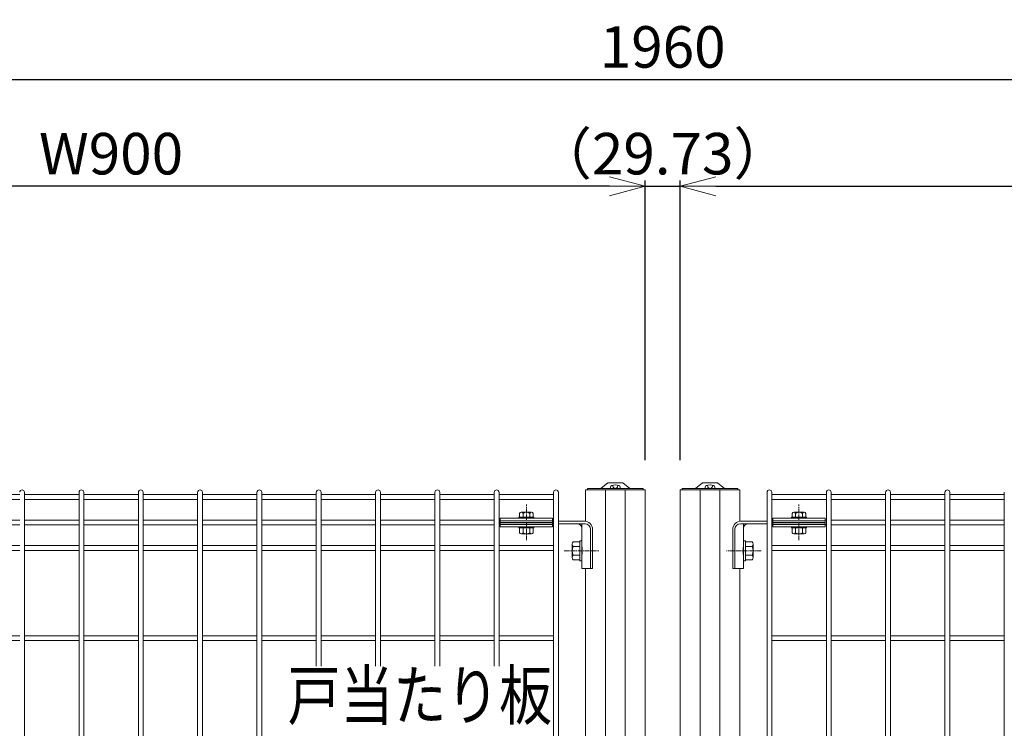
# Model space of a CAD drawing. Units: millimetres. Extents: x 483 to 4584, y 2324 to 5666.
# Drawn here: x 1700 to 2530, y 3779 to 4377 of the extents above; entities that cross this region are included whole.
import ezdxf

# ---------------------------------------------------------------- set-up
doc = ezdxf.new("R2010")
doc.units = ezdxf.units.MM
doc.header["$LTSCALE"] = 0.2
doc.linetypes.add('CENTER2', pattern=[28.575, 19.05, -3.175, 3.175, -3.175])
doc.layers.get('0').update_dxf_attribs({"lineweight": 18})
for name, color, linetype, lineweight in [('CENTER', 6, 'CENTER2', 15), ('M', 82, 'Continuous', 18), ('TEXT', 150, 'Continuous', 18)]:
    doc.layers.add(name, color=color, linetype=linetype, lineweight=lineweight)
doc.styles.add('NCE', font='romans.shx', dxfattribs={"width": 0.8, "bigfont": 'extfont.shx'})
doc.dimstyles.new('NCE_new_10', dxfattribs={"dimscale": 10, "dimtxt": 3.5, "dimasz": 3, "dimexe": 0.5, "dimexo": 2.5, "dimgap": 1, "dimtad": 1, "dimdsep": 46, "dimtxsty": 'NCE', "dimblk": 'OPEN30', "dimcen": 0, "dimclrd": 7, "dimclre": 7, "dimclrt": 256, "dimaunit": 1, "dimadec": 1, "dimazin": 0, "dimtfac": 1, "dimtix": 1, "dimtmove": 2, "dimatfit": 2, "dimldrblk": 'OPEN30', "dimfxl": 1, "dimtolj": 1, "dimtzin": 0, "dimarcsym": 0})

# ---------------------------------------------------------------- blocks, each defined once
blk = doc.blocks.new('_OPEN30')
at = {"color": 0, "linetype": 'ByBlock'}
for p, q in [((-1, 0.268), (0, 0)), ((0, 0), (-1, -0.268)), ((0, 0), (-1, 0))]:
    blk.add_line(p, q, dxfattribs=at)
blk = doc.blocks.new('*D18')
at = {"layer": 'TEXT', "color": 7, "lineweight": -2, "transparency": 16777216}
for p, q in [((2256.66, 4005.04), (2256.66, 4241.04)), ((3156.8, 4005.04), (3156.8, 4241.04)), ((2286.66, 4236.04), (3126.8, 4236.04))]:
    blk.add_line(p, q, dxfattribs=at)
at = {"layer": 'TEXT', "color": 7, "lineweight": -2, "transparency": 16777216, "xscale": 30, "yscale": 30, "zscale": 30, "rotation": 180}
blk.add_blockref('_OPEN30', (2256.66, 4236.04), dxfattribs=at)
at = {"layer": 'TEXT', "color": 7, "lineweight": -2, "transparency": 16777216, "xscale": 30, "yscale": 30, "zscale": 30}
blk.add_blockref('_OPEN30', (3156.8, 4236.04), dxfattribs=at)
at = {"layer": 'TEXT', "transparency": 16777216, "insert": (2706.73, 4263.54), "char_height": 35, "attachment_point": 5, "style": 'NCE'}
blk.add_mtext('\\A1;W900', dxfattribs=at)
blk = doc.blocks.new('*D21')
at = {"layer": 'TEXT', "color": 7, "lineweight": -2, "transparency": 16777216}
for p, q in [((1326.8, 4005.04), (1326.8, 4241.04)), ((2226.93, 4005.04), (2226.93, 4241.04)), ((2196.93, 4236.04), (1356.8, 4236.04))]:
    blk.add_line(p, q, dxfattribs=at)
at = {"layer": 'TEXT', "color": 7, "lineweight": -2, "transparency": 16777216, "xscale": 30, "yscale": 30, "zscale": 30, "rotation": 180}
blk.add_blockref('_OPEN30', (1326.8, 4236.04), dxfattribs=at)
at = {"layer": 'TEXT', "color": 7, "lineweight": -2, "transparency": 16777216, "xscale": 30, "yscale": 30, "zscale": 30}
blk.add_blockref('_OPEN30', (2226.93, 4236.04), dxfattribs=at)
at = {"layer": 'TEXT', "transparency": 16777216, "insert": (1776.86, 4263.54), "char_height": 35, "attachment_point": 5, "style": 'NCE'}
blk.add_mtext('\\A1;W900', dxfattribs=at)
blk = doc.blocks.new('*D22')
at = {"layer": 'TEXT', "color": 7, "lineweight": -2, "transparency": 16777216}
for p, q in [((2226.93, 4037.04), (2226.93, 4241.04)), ((2256.66, 4037.04), (2256.66, 4241.04)), ((2196.93, 4236.04), (2166.93, 4236.04)), ((2226.93, 4236.04), (2256.66, 4236.04)), ((2286.66, 4236.04), (2316.66, 4236.04))]:
    blk.add_line(p, q, dxfattribs=at)
at = {"layer": 'TEXT', "color": 7, "lineweight": -2, "transparency": 16777216, "xscale": 30, "yscale": 30, "zscale": 30}
blk.add_blockref('_OPEN30', (2226.93, 4236.04), dxfattribs=at)
at = {"layer": 'TEXT', "color": 7, "lineweight": -2, "transparency": 16777216, "xscale": 30, "yscale": 30, "zscale": 30, "rotation": 180}
blk.add_blockref('_OPEN30', (2256.66, 4236.04), dxfattribs=at)
at = {"layer": 'TEXT', "transparency": 16777216, "insert": (2241.8, 4263.54), "char_height": 35, "attachment_point": 5, "style": 'NCE'}
blk.add_mtext('\\A1;（29.73）', dxfattribs=at)
blk = doc.blocks.new('*D23')
at = {"layer": 'TEXT', "color": 7, "lineweight": -2, "transparency": 16777216}
for p, q in [((1261.8, 4017.04), (1261.8, 4331.04)), ((1291.8, 4326.04), (3191.8, 4326.04)), ((3221.8, 4017.04), (3221.8, 4331.04))]:
    blk.add_line(p, q, dxfattribs=at)
at = {"layer": 'TEXT', "color": 7, "lineweight": -2, "transparency": 16777216, "xscale": 30, "yscale": 30, "zscale": 30, "rotation": 180}
blk.add_blockref('_OPEN30', (1261.8, 4326.04), dxfattribs=at)
at = {"layer": 'TEXT', "color": 7, "lineweight": -2, "transparency": 16777216, "xscale": 30, "yscale": 30, "zscale": 30}
blk.add_blockref('_OPEN30', (3221.8, 4326.04), dxfattribs=at)
at = {"layer": 'TEXT', "transparency": 16777216, "insert": (2241.8, 4353.54), "char_height": 35, "attachment_point": 5, "style": 'NCE'}
blk.add_mtext('\\A1;1960', dxfattribs=at)

msp = doc.modelspace()

# ---------------------------------------------------------------- linework, layer by layer
at = {"layer": 'CENTER'}
for p, q in [((2126.962, 3937.683), (2126.962, 3967.702)), ((2356.628, 3937.683), (2356.628, 3967.702)), ((2158.778, 3928.69), (2188, 3928.69)), ((2324.812, 3928.69), (2295.59, 3928.69))]:
    msp.add_line(p, q, dxfattribs=at)
at = {"layer": 'M'}
for p, q in [((2195.204, 3985.77), (2189.916, 3981.464)), ((2195.962, 3986.04), (2207.762, 3986.04)), ((2199.622, 3983.964), (2200.021, 3982.475)), ((2204.102, 3983.964), (2203.703, 3982.475)), ((2213.808, 3981.464), (2208.52, 3985.77)), ((2269.782, 3981.464), (2275.071, 3985.77)), ((2287.628, 3986.04), (2275.828, 3986.04)), ((2279.488, 3983.964), (2279.887, 3982.475)), ((2283.968, 3983.964), (2283.569, 3982.475)), ((2288.386, 3985.77), (2293.674, 3981.464)), ((1653.862, 3976.04), (1699.862, 3976.04)), ((1703.862, 3012.04), (1703.862, 3978.04)), ((1703.862, 3976.04), (1749.862, 3976.04)), ((1749.862, 3978.04), (1749.862, 3012.04)), ((1753.862, 3012.04), (1753.862, 3978.04)), ((1753.862, 3976.04), (1799.862, 3976.04)), ((1799.862, 3978.04), (1799.862, 3012.04)), ((1803.862, 3012.04), (1803.862, 3978.04)), ((1803.862, 3976.04), (1849.862, 3976.04)), ((1849.862, 3978.04), (1849.862, 3012.04)), ((1853.862, 3012.04), (1853.862, 3978.04)), ((1853.862, 3976.04), (1899.862, 3976.04)), ((1899.862, 3978.04), (1899.862, 3012.04)), ((1903.862, 3012.04), (1903.862, 3978.04)), ((1903.862, 3976.04), (1949.862, 3976.04)), ((1949.862, 3978.04), (1949.862, 3831.328)), ((1953.862, 3831.328), (1953.862, 3978.04)), ((1953.862, 3976.04), (1999.862, 3976.04)), ((1999.862, 3978.04), (1999.862, 3831.328)), ((2003.862, 3831.328), (2003.862, 3978.04)), ((2003.862, 3976.04), (2049.862, 3976.04)), ((2049.862, 3978.04), (2049.862, 3831.328)), ((2053.862, 3831.328), (2053.862, 3978.04)), ((2099.862, 3976.04), (2053.862, 3976.04)), ((2099.862, 3978.04), (2099.862, 3831.328)), ((2103.862, 3831.328), (2103.862, 3978.04)), ((2149.862, 3976.04), (2103.862, 3976.04)), ((2149.862, 3978.04), (2149.862, 3012.04)), ((2153.862, 3012.04), (2153.862, 3978.04)), ((2176.795, 3980.04), (2226.929, 3980.04)), ((2176.795, 3953.69), (2176.795, 3980.04)), ((2178.45, 3981.24), (2178.45, 3980.04)), ((2189.285, 3981.24), (2178.45, 3981.24)), ((2178.45, 3980.04), (2225.275, 3980.04)), ((2214.439, 3981.24), (2189.285, 3981.24)), ((2193.546, 3665.04), (2193.546, 3980.04)), ((2197.862, 3982.359), (2197.862, 3981.24)), ((2205.862, 3981.24), (2197.862, 3981.24)), ((2201.33, 3981.371), (2200.593, 3981.759)), ((2203.132, 3981.759), (2202.394, 3981.371)), ((2205.862, 3981.24), (2205.862, 3982.359)), ((2210.178, 3980.04), (2210.178, 3665.04)), ((2214.439, 3981.24), (2225.275, 3981.24)), ((2225.275, 3980.04), (2225.275, 3981.24)), ((2226.929, 3980.04), (2226.929, 3665.04)), ((2306.795, 3980.04), (2256.661, 3980.04)), ((2256.661, 3980.04), (2256.661, 3665.04)), ((2258.316, 3980.04), (2258.316, 3981.24)), ((2269.151, 3981.24), (2258.316, 3981.24)), ((2305.141, 3980.04), (2258.316, 3980.04)), ((2269.151, 3981.24), (2294.306, 3981.24)), ((2273.412, 3980.04), (2273.412, 3515.04)), ((2277.728, 3981.24), (2277.728, 3982.359)), ((2277.728, 3981.24), (2285.728, 3981.24)), ((2280.459, 3981.759), (2281.196, 3981.371)), ((2282.261, 3981.371), (2282.998, 3981.759)), ((2285.728, 3982.359), (2285.728, 3981.24)), ((2290.044, 3515.04), (2290.044, 3980.04)), ((2294.306, 3981.24), (2305.141, 3981.24)), ((2305.141, 3981.24), (2305.141, 3980.04)), ((2306.795, 3953.69), (2306.795, 3980.04)), ((2329.728, 3012.04), (2329.728, 3978.04)), ((2333.728, 3978.04), (2333.728, 3012.04)), ((2333.728, 3976.04), (2379.728, 3976.04)), ((2379.728, 3012.04), (2379.728, 3978.04)), ((2383.728, 3978.04), (2383.728, 3012.04)), ((2383.728, 3976.04), (2429.728, 3976.04)), ((2429.728, 3012.04), (2429.728, 3978.04)), ((2433.728, 3978.04), (2433.728, 3012.04)), ((2479.728, 3976.04), (2433.728, 3976.04)), ((2479.728, 3012.04), (2479.728, 3978.04)), ((2483.728, 3978.04), (2483.728, 3012.04)), ((2529.728, 3976.04), (2483.728, 3976.04)), ((2529.728, 3012.04), (2529.728, 3978.04)), ((1699.862, 3972.04), (1653.862, 3972.04)), ((1749.862, 3972.04), (1703.862, 3972.04)), ((1799.862, 3972.04), (1753.862, 3972.04)), ((1849.862, 3972.04), (1803.862, 3972.04)), ((1899.862, 3972.04), (1853.862, 3972.04)), ((1949.862, 3972.04), (1903.862, 3972.04)), ((1999.862, 3972.04), (1953.862, 3972.04)), ((2049.862, 3972.04), (2003.862, 3972.04)), ((2053.862, 3972.04), (2099.862, 3972.04)), ((2103.862, 3972.04), (2149.862, 3972.04)), ((2379.728, 3972.04), (2333.728, 3972.04)), ((2429.728, 3972.04), (2383.728, 3972.04)), ((2433.728, 3972.04), (2479.728, 3972.04)), ((2483.728, 3972.04), (2529.728, 3972.04)), ((2121.189, 3957.14), (2121.189, 3960.14)), ((2131.292, 3961.14), (2122.632, 3961.14)), ((2124.075, 3960.14), (2124.075, 3957.14)), ((2129.849, 3960.14), (2129.849, 3957.14)), ((2132.736, 3960.14), (2132.736, 3957.14)), ((2350.855, 3960.14), (2350.855, 3957.14)), ((2352.298, 3961.14), (2360.958, 3961.14)), ((2353.741, 3960.14), (2353.741, 3957.14)), ((2359.515, 3960.14), (2359.515, 3957.14)), ((2362.402, 3957.14), (2362.402, 3960.14)), ((1653.862, 3954.54), (1699.862, 3954.54)), ((1699.862, 3950.54), (1653.862, 3950.54)), ((1703.862, 3954.54), (1749.862, 3954.54)), ((1749.862, 3950.54), (1703.862, 3950.54)), ((1753.862, 3954.54), (1799.862, 3954.54)), ((1799.862, 3950.54), (1753.862, 3950.54)), ((1803.862, 3954.54), (1849.862, 3954.54)), ((1849.862, 3950.54), (1803.862, 3950.54)), ((1853.862, 3954.54), (1899.862, 3954.54)), ((1899.862, 3950.54), (1853.862, 3950.54)), ((1903.862, 3954.54), (1949.862, 3954.54)), ((1949.862, 3950.54), (1903.862, 3950.54)), ((1953.862, 3954.54), (1999.862, 3954.54)), ((1999.862, 3950.54), (1953.862, 3950.54)), ((2003.862, 3954.54), (2049.862, 3954.54)), ((2049.862, 3950.54), (2003.862, 3950.54)), ((2099.862, 3954.54), (2053.862, 3954.54)), ((2053.862, 3950.54), (2099.862, 3950.54)), ((2104.962, 3954.54), (2103.862, 3954.54)), ((2103.862, 3950.54), (2104.962, 3950.54)), ((2104.962, 3956.14), (2148.962, 3956.14)), ((2104.962, 3952.692), (2104.962, 3956.14)), ((2104.962, 3954.078), (2148.962, 3954.078)), ((2148.962, 3952.692), (2104.962, 3952.692)), ((2148.962, 3952.387), (2104.962, 3952.387)), ((2104.962, 3952.387), (2104.962, 3948.94)), ((2104.962, 3951.002), (2148.962, 3951.002)), ((2120.612, 3956.14), (2120.612, 3957.14)), ((2133.312, 3957.14), (2120.612, 3957.14)), ((2133.312, 3956.14), (2120.612, 3956.14)), ((2133.312, 3957.14), (2133.312, 3956.14)), ((2148.962, 3956.14), (2148.962, 3952.692)), ((2149.862, 3954.54), (2148.962, 3954.54)), ((2148.962, 3948.94), (2148.962, 3952.387)), ((2148.962, 3950.54), (2149.862, 3950.54)), ((2153.862, 3953.69), (2175.716, 3953.69)), ((2176.331, 3951.39), (2153.862, 3951.39)), ((2173.562, 3951.39), (2173.562, 3933.19)), ((2307.259, 3951.39), (2329.728, 3951.39)), ((2329.728, 3953.69), (2307.875, 3953.69)), ((2310.028, 3951.39), (2310.028, 3933.19)), ((2333.728, 3954.54), (2334.628, 3954.54)), ((2334.628, 3950.54), (2333.728, 3950.54)), ((2378.628, 3956.14), (2334.628, 3956.14)), ((2334.628, 3956.14), (2334.628, 3952.692)), ((2378.628, 3954.078), (2334.628, 3954.078)), ((2334.628, 3952.692), (2378.628, 3952.692)), ((2334.628, 3948.94), (2334.628, 3952.387)), ((2334.628, 3952.387), (2378.628, 3952.387)), ((2378.628, 3951.002), (2334.628, 3951.002)), ((2350.278, 3957.14), (2350.278, 3956.14)), ((2350.278, 3957.14), (2362.978, 3957.14)), ((2350.278, 3956.14), (2362.978, 3956.14)), ((2362.978, 3956.14), (2362.978, 3957.14)), ((2378.628, 3952.692), (2378.628, 3956.14)), ((2378.628, 3954.54), (2379.728, 3954.54)), ((2378.628, 3952.387), (2378.628, 3948.94)), ((2379.728, 3950.54), (2378.628, 3950.54)), ((2383.728, 3954.54), (2429.728, 3954.54)), ((2429.728, 3950.54), (2383.728, 3950.54)), ((2479.728, 3954.54), (2433.728, 3954.54)), ((2433.728, 3950.54), (2479.728, 3950.54)), ((2529.728, 3954.54), (2483.728, 3954.54)), ((2483.728, 3950.54), (2529.728, 3950.54)), ((2104.962, 3948.94), (2148.962, 3948.94)), ((2120.612, 3948.94), (2120.612, 3947.94)), ((2133.312, 3948.94), (2120.612, 3948.94)), ((2133.312, 3947.94), (2120.612, 3947.94)), ((2121.189, 3947.94), (2121.189, 3943.94)), ((2131.292, 3942.94), (2122.632, 3942.94)), ((2124.075, 3943.94), (2124.075, 3947.94)), ((2129.849, 3943.94), (2129.849, 3947.94)), ((2132.736, 3943.94), (2132.736, 3947.94)), ((2133.312, 3947.94), (2133.312, 3948.94)), ((2181.031, 3946.69), (2181.031, 3913.69)), ((2182.716, 3913.69), (2182.716, 3946.69)), ((2300.875, 3913.69), (2300.875, 3946.69)), ((2302.559, 3946.69), (2302.559, 3913.69)), ((2378.628, 3948.94), (2334.628, 3948.94)), ((2350.278, 3947.94), (2350.278, 3948.94)), ((2350.278, 3948.94), (2362.978, 3948.94)), ((2350.278, 3947.94), (2362.978, 3947.94)), ((2350.855, 3943.94), (2350.855, 3947.94)), ((2352.298, 3942.94), (2360.958, 3942.94)), ((2353.741, 3943.94), (2353.741, 3947.94)), ((2359.515, 3943.94), (2359.515, 3947.94)), ((2362.402, 3947.94), (2362.402, 3943.94)), ((2362.978, 3948.94), (2362.978, 3947.94)), ((2165.462, 3923.061), (2165.462, 3934.319)), ((2171.962, 3936.195), (2166.462, 3936.195)), ((2171.962, 3937.19), (2173.562, 3937.19)), ((2171.962, 3920.19), (2171.962, 3937.19)), ((2173.562, 3937.19), (2173.562, 3920.19)), ((2311.628, 3937.19), (2310.028, 3937.19)), ((2310.028, 3937.19), (2310.028, 3920.19)), ((2311.628, 3920.19), (2311.628, 3937.19)), ((2311.628, 3936.195), (2317.128, 3936.195)), ((2318.128, 3923.061), (2318.128, 3934.319)), ((1699.862, 3933.04), (1653.862, 3933.04)), ((1653.862, 3929.04), (1699.862, 3929.04)), ((1749.862, 3933.04), (1703.862, 3933.04)), ((1703.862, 3929.04), (1749.862, 3929.04)), ((1799.862, 3933.04), (1753.862, 3933.04)), ((1753.862, 3929.04), (1799.862, 3929.04)), ((1849.862, 3933.04), (1803.862, 3933.04)), ((1803.862, 3929.04), (1849.862, 3929.04)), ((1899.862, 3933.04), (1853.862, 3933.04)), ((1853.862, 3929.04), (1899.862, 3929.04)), ((1949.862, 3933.04), (1903.862, 3933.04)), ((1903.862, 3929.04), (1949.862, 3929.04)), ((1999.862, 3933.04), (1953.862, 3933.04)), ((1953.862, 3929.04), (1999.862, 3929.04)), ((2049.862, 3933.04), (2003.862, 3933.04)), ((2003.862, 3929.04), (2049.862, 3929.04)), ((2053.862, 3933.04), (2099.862, 3933.04)), ((2099.862, 3929.04), (2053.862, 3929.04)), ((2103.862, 3933.04), (2149.862, 3933.04)), ((2149.862, 3929.04), (2103.862, 3929.04)), ((2166.462, 3932.443), (2171.962, 3932.443)), ((2317.128, 3932.443), (2311.628, 3932.443)), ((2379.728, 3933.04), (2333.728, 3933.04)), ((2333.728, 3929.04), (2379.728, 3929.04)), ((2429.728, 3933.04), (2383.728, 3933.04)), ((2383.728, 3929.04), (2429.728, 3929.04)), ((2433.728, 3933.04), (2479.728, 3933.04)), ((2479.728, 3929.04), (2433.728, 3929.04)), ((2483.728, 3933.04), (2529.728, 3933.04)), ((2529.728, 3929.04), (2483.728, 3929.04)), ((2166.462, 3924.937), (2171.962, 3924.937)), ((2166.462, 3921.184), (2171.962, 3921.184)), ((2173.562, 3920.19), (2171.962, 3920.19)), ((2173.562, 3924.19), (2173.562, 3913.69)), ((2310.028, 3924.19), (2310.028, 3913.69)), ((2310.028, 3920.19), (2311.628, 3920.19)), ((2317.128, 3924.937), (2311.628, 3924.937)), ((2317.128, 3921.184), (2311.628, 3921.184)), ((2173.562, 3913.69), (2182.716, 3913.69)), ((2176.795, 3665.04), (2176.795, 3913.69)), ((2310.028, 3913.69), (2300.875, 3913.69)), ((2306.795, 3565.04), (2306.795, 3913.69)), ((1699.862, 3857.04), (1653.862, 3857.04)), ((1653.862, 3853.04), (1699.862, 3853.04)), ((1749.862, 3857.04), (1703.862, 3857.04)), ((1703.862, 3853.04), (1749.862, 3853.04)), ((1799.862, 3857.04), (1753.862, 3857.04)), ((1753.862, 3853.04), (1799.862, 3853.04)), ((1849.862, 3857.04), (1803.862, 3857.04)), ((1803.862, 3853.04), (1849.862, 3853.04)), ((1899.862, 3857.04), (1853.862, 3857.04)), ((1853.862, 3853.04), (1899.862, 3853.04)), ((1949.862, 3857.04), (1903.862, 3857.04)), ((1903.862, 3853.04), (1949.862, 3853.04)), ((1999.862, 3857.04), (1953.862, 3857.04)), ((1953.862, 3853.04), (1999.862, 3853.04)), ((2049.862, 3857.04), (2003.862, 3857.04)), ((2003.862, 3853.04), (2049.862, 3853.04)), ((2099.862, 3857.04), (2053.862, 3857.04)), ((2053.862, 3853.04), (2099.862, 3853.04)), ((2103.862, 3857.04), (2149.862, 3857.04)), ((2149.862, 3853.04), (2103.862, 3853.04)), ((2379.728, 3857.04), (2333.728, 3857.04)), ((2333.728, 3853.04), (2379.728, 3853.04)), ((2429.728, 3857.04), (2383.728, 3857.04)), ((2383.728, 3853.04), (2429.728, 3853.04)), ((2433.728, 3857.04), (2479.728, 3857.04)), ((2479.728, 3853.04), (2433.728, 3853.04)), ((2483.728, 3857.04), (2529.728, 3857.04)), ((2529.728, 3853.04), (2483.728, 3853.04))]:
    msp.add_line(p, q, dxfattribs=at)
for centre, radius, start, end in [((2195.962, 3984.84), 1.2, 90, 129.154412), ((2199.348, 3982.359), 1.486, 106.60155, 180), ((2201.862, 3973.926), 10.286, 73.39845, 106.60155), ((2204.376, 3982.359), 1.486, 0, 73.39845), ((2207.762, 3984.84), 1.2, 50.845588, 90), ((2275.828, 3984.84), 1.2, 90, 129.154412), ((2279.214, 3982.359), 1.486, 106.60155, 180), ((2281.728, 3973.926), 10.286, 73.39845, 106.60155), ((2284.243, 3982.359), 1.486, 0, 73.39845), ((2287.628, 3984.84), 1.2, 50.845588, 90), ((1701.862, 3978.04), 2, 0, 180), ((1751.862, 3978.04), 2, 0, 180), ((1801.862, 3978.04), 2, 0, 180), ((1851.862, 3978.04), 2, 0, 180), ((1901.862, 3978.04), 2, 0, 180), ((1951.862, 3978.04), 2, 0, 180), ((2001.862, 3978.04), 2, 0, 180), ((2051.862, 3978.04), 2, 0, 180), ((2101.862, 3978.04), 2, 0, 180), ((2151.862, 3978.04), 2, 0, 180), ((2189.285, 3982.24), 1, 270, 309.154412), ((2201.125, 3982.771), 1.143, 195, 242.237051), ((2202.599, 3982.771), 1.143, 297.762949, 345), ((2214.439, 3982.24), 1, 230.845588, 270), ((2269.151, 3982.24), 1, 270, 309.154412), ((2280.991, 3982.771), 1.143, 195, 242.237051), ((2282.465, 3982.771), 1.143, 297.762949, 345), ((2294.306, 3982.24), 1, 230.845588, 270), ((2331.728, 3978.04), 2, 0, 180), ((2381.728, 3978.04), 2, 0, 180), ((2431.728, 3978.04), 2, 0, 180), ((2481.728, 3978.04), 2, 0, 180), ((2122.632, 3959.598), 1.542, 20.569992, 159.430008), ((2126.962, 3956.473), 4.667, 51.786789, 128.213211), ((2131.292, 3959.598), 1.542, 20.569992, 159.430008), ((2352.298, 3959.598), 1.542, 20.569992, 159.430008), ((2356.628, 3956.473), 4.667, 51.786789, 128.213211), ((2360.958, 3959.598), 1.542, 20.569992, 159.430008), ((2170.062, 3947.89), 3.5, 0, 90), ((2175.716, 3946.69), 7, 0, 90), ((2176.331, 3946.69), 4.7, 0, 90), ((2307.875, 3946.69), 7, 90, 180), ((2307.259, 3946.69), 4.7, 90, 180), ((2313.528, 3947.89), 3.5, 90, 180), ((2122.632, 3944.482), 1.542, 200.569992, 339.430008), ((2126.962, 3947.607), 4.667, 231.786789, 308.213211), ((2131.292, 3944.482), 1.542, 200.569992, 339.430008), ((2352.298, 3944.482), 1.542, 200.569992, 339.430008), ((2356.628, 3947.607), 4.667, 231.786789, 308.213211), ((2360.958, 3944.482), 1.542, 200.569992, 339.430008), ((2167.722, 3934.319), 2.26, 123.890238, 236.109762), ((2315.868, 3934.319), 2.26, 303.890238, 56.109762), ((2173.004, 3928.69), 7.542, 150.158276, 209.841724), ((2145.217, 3928.69), 28.7, 350.979118, 9.020882), ((2338.373, 3928.69), 28.7, 170.979118, 189.020882), ((2310.587, 3928.69), 7.542, 330.158276, 29.841724), ((2167.722, 3923.061), 2.26, 123.890238, 236.109762), ((2315.868, 3923.061), 2.26, 303.890238, 56.109762)]:
    msp.add_arc(centre, radius, start, end, dxfattribs=at)

# ---------------------------------------------------------------- texts
at = {"layer": 'TEXT', "linetype": 'Continuous', "style": 'NCE', "width": 0.8}
msp.add_text('戸当たり板', height=40.8576, dxfattribs=at).set_placement((1925.62, 3786.362))

# ---------------------------------------------------------------- dimensions: what is measured, and where the dimension line sits
at = {"layer": 'TEXT'}
dim = msp.add_linear_dim(base=(3221.795, 4326.04), p1=(1261.795, 3992.04), p2=(3221.795, 3992.04), dimstyle='NCE_new_10', dxfattribs=at)
dim.commit()
dim.dimension.update_dxf_attribs({"geometry": '*D23', "text_midpoint": (2241.795, 4353.54)})
dim = msp.add_linear_dim(base=(1326.795, 4236.04), p1=(2226.929, 3980.04), p2=(1326.795, 3980.04), angle=180, text='W900', dimstyle='NCE_new_10', dxfattribs=at)
dim.commit()
dim.dimension.update_dxf_attribs({"geometry": '*D21', "text_midpoint": (1776.862, 4263.54)})
for base, p1, p2, text, picture, middle in [((2256.661, 4236.04), (2226.929, 4012.04), (2256.661, 4012.04), '（<>）', '*D22', (2241.795, 4263.54)), ((3156.795, 4236.04), (2256.661, 3980.04), (3156.795, 3980.04), 'W900', '*D18', (2706.728, 4263.54))]:
    dim = msp.add_linear_dim(base=base, p1=p1, p2=p2, text=text, dimstyle='NCE_new_10', dxfattribs=at)
    dim.commit()
    dim.dimension.update_dxf_attribs({"geometry": picture, "text_midpoint": middle})

doc.saveas('drawing.dxf')
